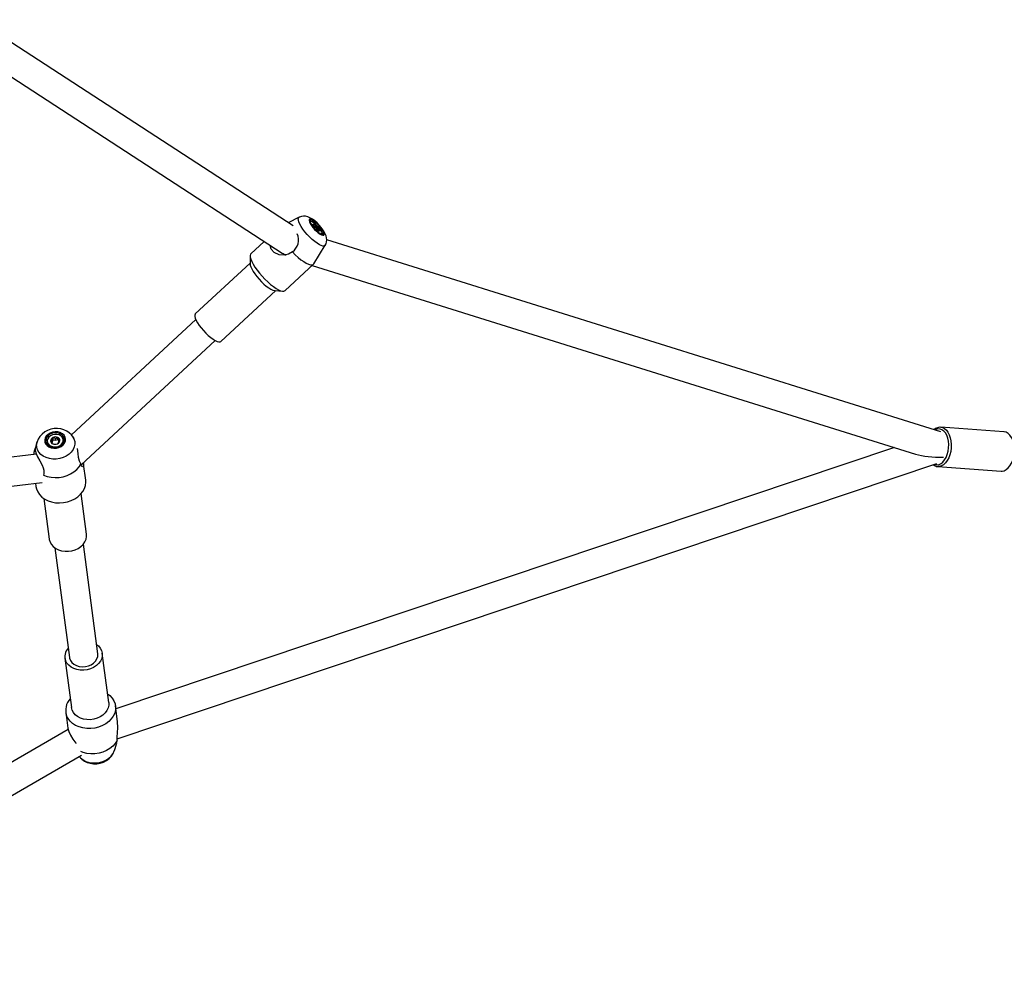
# Model space of a CAD drawing. Units: millimetres. Extents: x 714 to 32898, y 42 to 34935.
# Drawn here: x 14449 to 14997, y 19425 to 19960 of the extents above; entities that cross this region are included whole.
import ezdxf

# ---------------------------------------------------------------- set-up
doc = ezdxf.new("R2010")
doc.units = ezdxf.units.MM

msp = doc.modelspace()

# ---------------------------------------------------------------- linework, layer by layer
at = {"color": 7, "linetype": 'Continuous'}
for p, q in [((14600.97108, 19844.77301), (14424.29545, 19959.81176)), ((14414.59935, 19947.03229), (14594.871, 19829.65215)), ((14604.35689, 19849.68086), (14598.247, 19846.54672)), ((14610.63272, 19847.08042), (14610.49197, 19846.95013)), ((14612.41255, 19844.19508), (14612.80631, 19844.55974)), ((14612.97238, 19843.48007), (14614.04376, 19844.47248)), ((14613.73355, 19842.70711), (14614.20095, 19843.13996)), ((14584.86858, 19836.16503), (14577.43338, 19829.27795)), ((14616.55422, 19840.30636), (14616.60789, 19840.34736)), ((14616.60789, 19840.34736), (14616.74865, 19840.47778)), ((14962.00395, 19729.96338), (14619.69689, 19837.0579)), ((14612.49485, 19823.64769), (14618.86178, 19834.02152)), ((14577.00123, 19828.03233), (14577.02446, 19823.49439)), ((14577.02123, 19824.12536), (14546.38225, 19795.74509)), ((14596.46072, 19808.73616), (14612.29577, 19823.40391)), ((14611.65397, 19822.80941), (14947.96795, 19717.58993)), ((14560.65275, 19780.33884), (14591.29173, 19808.71911)), ((14590.66283, 19808.77049), (14595.18573, 19808.40059)), ((14546.67239, 19792.60607), (14477.32814, 19728.37396)), ((14482.79627, 19711.6297), (14557.54516, 19780.86801)), ((14997.2149, 19730.01809), (14962.01537, 19732.56417)), ((14962.01537, 19732.56417), (14962.27265, 19732.53699)), ((14467.27498, 19725.55609), (14467.10979, 19726.80934)), ((14469.86504, 19725.63346), (14469.69985, 19726.8867)), ((14478.91675, 19726.06857), (14478.27425, 19727.10951)), ((14458.2247, 19724.46664), (14457.09484, 19720.69211)), ((14463.87952, 19724.50633), (14463.89603, 19724.38104)), ((14466.38655, 19724.18781), (14466.80905, 19724.56844)), ((14466.80905, 19724.56844), (14466.69342, 19725.4457)), ((14466.80905, 19724.56844), (14467.27498, 19725.55609)), ((14467.27498, 19725.55609), (14468.56289, 19725.39873)), ((14468.56289, 19725.39873), (14468.44723, 19726.276)), ((14468.56289, 19725.39873), (14469.86504, 19725.63346)), ((14469.86504, 19725.63346), (14470.25992, 19724.67156)), ((14470.25992, 19724.67156), (14470.14429, 19725.54882)), ((14470.25992, 19724.67156), (14470.46693, 19724.48511)), ((14472.81884, 19725.55716), (14472.8023, 19725.68257)), ((14936.25901, 19721.25323), (14502.18498, 19575.47386)), ((14457.88585, 19717.4861), (14272.27347, 19695.66853)), ((14456.63263, 19717.33876), (14456.60224, 19718.61847)), ((14485.35954, 19703.11351), (14484.183, 19712.03895)), ((14502.81688, 19558.80786), (14959.78398, 19712.2757)), ((14960.42821, 19710.62155), (14960.2789, 19710.63514)), ((14960.42821, 19710.62155), (14995.62775, 19708.07548)), ((14275.52023, 19679.94), (14461.01879, 19701.74415)), ((14457.3546, 19701.31345), (14457.59969, 19699.45414)), ((14485.81295, 19672.89282), (14482.82741, 19695.54146)), ((14462.00751, 19692.7969), (14464.99305, 19670.14839)), ((14492.07344, 19606.27069), (14484.02314, 19667.34107)), ((14468.16038, 19665.25002), (14476.21067, 19604.17964)), ((14498.18628, 19579.02725), (14494.55201, 19606.59738)), ((14473.7321, 19603.85294), (14477.36641, 19576.28275)), ((14474.18552, 19573.63226), (14475.35412, 19564.76702)), ((14477.73768, 19574.82739), (14477.36641, 19576.28275)), ((14503.11397, 19568.42633), (14501.94537, 19577.29156)), ((14475.59737, 19563.93202), (14260.47855, 19439.76386)), ((14501.271, 19552.12094), (14501.32035, 19552.27913)), ((14501.32035, 19552.27913), (14502.4045, 19555.90089)), ((14266.41237, 19424.71482), (14483.01284, 19549.73818))]:
    msp.add_line(p, q, dxfattribs=at)
at = {"color": 7, "linetype": 'Continuous', "flags": 128}
for points in [[(14618.86178, 19834.02152), (14618.79036, 19833.92103), (14618.30998, 19833.61991), (14617.59545, 19833.59368), (14616.67112, 19833.84307), (14615.56845, 19834.3596), (14614.32501, 19835.12588), (14612.98314, 19836.11555), (14611.58853, 19837.29501), (14610.18867, 19838.62419), (14608.83122, 19840.05769), (14607.56243, 19841.54673), (14606.4255, 19843.04066), (14605.45914, 19844.48858), (14604.69626, 19845.84112), (14604.16285, 19847.05229), (14603.87706, 19848.08095), (14603.84863, 19848.89181), (14604.07851, 19849.45746), (14604.35689, 19849.68086)], [(14618.0577, 19841.93607), (14617.59733, 19842.64405), (14616.57846, 19844.01603), (14615.47673, 19845.29753), (14614.30677, 19846.48986), (14613.07993, 19847.58039), (14611.78957, 19848.5548), (14610.35662, 19849.41228), (14609.06099, 19849.95468), (14607.92017, 19850.22838), (14606.74677, 19850.29753), (14605.55885, 19850.13099), (14604.42998, 19849.71507)], [(14617.32229, 19842.56859), (14616.57696, 19843.65709), (14615.67238, 19844.77361), (14614.66541, 19845.84828), (14613.61929, 19846.81328), (14612.59977, 19847.60828), (14611.67092, 19848.18299), (14610.89108, 19848.50152), (14610.30925, 19848.54384), (14609.96201, 19848.30733), (14609.87117, 19847.80665), (14610.04243, 19847.07339), (14610.46504, 19846.15369), (14611.11244, 19845.10525), (14611.94394, 19843.99398), (14612.90731, 19842.88962), (14613.94202, 19841.86168), (14614.98304, 19840.97476), (14615.96497, 19840.28442), (14616.82612, 19839.83417), (14617.51235, 19839.65237), (14617.98057, 19839.75025), (14618.20136, 19840.12182), (14618.16083, 19840.74362), (14617.86154, 19841.57665), (14617.32229, 19842.56859)], [(14616.94488, 19842.74538), (14616.25445, 19843.74972), (14615.4133, 19844.77825), (14614.47873, 19845.7609), (14613.51443, 19846.63077), (14612.58613, 19847.32838), (14611.75707, 19847.80641), (14611.08378, 19848.03219), (14610.61211, 19847.99035), (14610.37425, 19847.68374), (14610.38636, 19847.13335), (14610.64764, 19846.37649), (14611.14027, 19845.46478), (14611.8307, 19844.46044), (14612.67186, 19843.4319), (14613.60643, 19842.44926), (14614.57073, 19841.57951), (14615.49904, 19840.88178), (14616.32808, 19840.40375), (14617.00137, 19840.17797), (14617.47304, 19840.21981), (14617.71092, 19840.52642), (14617.69881, 19841.07693), (14617.43753, 19841.83379), (14616.94488, 19842.74538)], [(14615.78888, 19843.22114), (14615.02435, 19844.19222), (14614.15178, 19845.1298), (14613.24186, 19845.95795), (14612.36829, 19846.60955), (14611.60186, 19847.03191), (14611.00466, 19847.19069), (14610.62505, 19847.07315), (14610.49605, 19846.75021)], [(14610.49197, 19846.95013), (14610.48431, 19846.94274), (14610.44688, 19846.8997)], [(14611.94402, 19845.03086), (14611.88056, 19845.21897), (14611.84806, 19845.38241), (14611.84709, 19845.51854), (14611.87767, 19845.62476), (14611.93926, 19845.6995), (14612.03082, 19845.74135), (14612.15079, 19845.74969), (14612.29711, 19845.72418)], [(14612.29711, 19845.72418), (14612.2347, 19845.61165), (14611.95039, 19845.01775)], [(14612.80631, 19844.55974), (14612.61985, 19844.83857), (14612.29711, 19845.72418)], [(14614.20095, 19843.13996), (14614.10732, 19843.48734), (14614.04376, 19844.47248)], [(14614.66305, 19841.96825), (14614.83095, 19842.08007), (14615.43735, 19842.52746)], [(14615.43735, 19842.52746), (14615.50083, 19842.33935), (14615.53333, 19842.1758), (14615.5343, 19842.03978), (14615.50372, 19841.93344), (14615.44212, 19841.85882), (14615.35055, 19841.81686), (14615.23059, 19841.80863), (14615.08428, 19841.83402)], [(14616.40893, 19840.3668), (14616.75632, 19840.48517), (14616.88756, 19840.8695), (14616.75981, 19841.48975), (14616.38342, 19842.29536), (14615.78888, 19843.22114)], [(14618.87634, 19834.09245), (14619.30092, 19834.90463), (14619.60647, 19835.99384), (14619.69819, 19837.07316), (14619.60704, 19838.13961), (14619.34355, 19839.22966), (14618.86871, 19840.44214), (14618.0577, 19841.93607)], [(14600.52817, 19830.3041), (14598.39769, 19828.98696), (14595.95182, 19828.45898), (14593.15412, 19828.70693), (14590.40194, 19829.94921), (14588.70012, 19831.81794), (14588.06505, 19833.81267), (14588.08451, 19834.071)], [(14577.43338, 19829.27795), (14577.23882, 19829.04132), (14577.01788, 19828.35527), (14577.0541, 19827.4271), (14577.34654, 19826.28091), (14577.88763, 19824.94624), (14578.66335, 19823.45779), (14579.65363, 19821.85407), (14580.83278, 19820.17656), (14582.1703, 19818.46888), (14583.63154, 19816.77504), (14585.17865, 19815.13901), (14586.77155, 19813.60324), (14588.369, 19812.2073), (14589.92963, 19810.98755), (14591.413, 19809.97546), (14592.78071, 19809.19738), (14593.99733, 19808.67322), (14595.03136, 19808.4168), (14595.856, 19808.43468), (14596.4499, 19808.72639), (14596.46072, 19808.73616)], [(14600.52817, 19830.3041), (14602.12856, 19828.71659), (14603.74624, 19827.26021), (14605.3384, 19825.97359), (14606.86292, 19824.89069), (14608.27946, 19824.04025), (14609.55054, 19823.4448), (14610.64251, 19823.12007), (14611.52649, 19823.07453), (14612.17909, 19823.3095), (14612.49485, 19823.64769)], [(14577.02446, 19823.49439), (14577.07172, 19822.99419), (14577.35202, 19821.98544), (14577.87519, 19820.79752), (14578.62339, 19819.47096), (14579.57118, 19818.05094), (14580.68625, 19816.58573), (14581.93066, 19815.12518), (14583.262, 19813.71923), (14584.63495, 19812.41567), (14586.00276, 19811.25887), (14587.31883, 19810.28815), (14588.53837, 19809.53677), (14589.61984, 19809.03013), (14590.52639, 19808.78551), (14590.66283, 19808.77049)], [(14546.38225, 19795.74509), (14546.30299, 19795.66081), (14546.07752, 19795.10601), (14546.1054, 19794.31076), (14546.38571, 19793.30201), (14546.90886, 19792.11409), (14547.65708, 19790.78753), (14548.60487, 19789.36739), (14549.71993, 19787.90219), (14550.96433, 19786.44176), (14552.29567, 19785.0358), (14553.66862, 19783.73225), (14555.03643, 19782.57544), (14556.35252, 19781.60472), (14557.57206, 19780.85323), (14558.65351, 19780.34659), (14559.56008, 19780.10197), (14560.26087, 19780.12784), (14560.65275, 19780.33884)], [(14478.26441, 19727.11034), (14477.35371, 19728.34964), (14476.15873, 19729.48702), (14474.75632, 19730.42853), (14473.17426, 19731.15022), (14471.44886, 19731.62837), (14469.62666, 19731.84331), (14467.76097, 19731.78215), (14465.90685, 19731.44026), (14464.11886, 19730.81894), (14462.45234, 19729.92559), (14460.96589, 19728.77641), (14459.71998, 19727.40276), (14458.76886, 19725.85507), (14458.26115, 19724.49835)], [(14962.27265, 19732.53699), (14962.95152, 19732.3813), (14964.06103, 19731.84176), (14965.07928, 19730.97296), (14965.97356, 19729.80256), (14966.71512, 19728.36836), (14967.28011, 19726.71624), (14967.65037, 19724.8996), (14967.81403, 19722.97664)], [(14478.27141, 19727.11416), (14478.7751, 19726.13378), (14479.19496, 19724.65475), (14479.25424, 19723.12231), (14478.95088, 19721.58857), (14478.29526, 19720.10584), (14477.30963, 19718.72456), (14476.02763, 19717.49182), (14474.49287, 19716.44957), (14472.75763, 19715.63323), (14470.881, 19715.07068), (14468.9269, 19714.78112), (14466.96185, 19714.77444), (14465.0528, 19715.05065), (14463.26472, 19715.60056), (14461.65853, 19716.40535), (14460.2889, 19717.43758), (14459.20252, 19718.66222), (14458.43633, 19720.03742), (14458.01645, 19721.51645), (14457.95717, 19723.049), (14458.23382, 19724.4968)], [(14473.88135, 19727.08078), (14473.26546, 19728.08845), (14472.33753, 19728.92757), (14471.1559, 19729.54555), (14469.79477, 19729.90353), (14468.33973, 19729.97911), (14466.88216, 19729.7674), (14465.51364, 19729.28174), (14464.32017, 19728.55265), (14463.37675, 19727.62592), (14462.74265, 19726.55995), (14462.45774, 19725.4215), (14462.53984, 19724.2821), (14462.9839, 19723.21351), (14463.76195, 19722.28284), (14464.82511, 19721.54839), (14466.10658, 19721.05654), (14467.52586, 19720.83803), (14468.99374, 19720.90669), (14470.41803, 19721.25824), (14471.70921, 19721.87038), (14472.78615, 19722.70484), (14473.58115, 19723.70906), (14474.04434, 19724.82009), (14474.14653, 19725.96808), (14473.88135, 19727.08078)], [(14473.23905, 19726.88825), (14472.66503, 19727.81427), (14471.79349, 19728.57614), (14470.68386, 19729.12212), (14469.41175, 19729.41501), (14468.06385, 19729.4348), (14466.73202, 19729.18017), (14465.50699, 19728.66841), (14464.47231, 19727.93443), (14463.69844, 19727.02833), (14463.23811, 19726.01171), (14463.12275, 19724.95396), (14463.36015, 19723.92721), (14463.9342, 19723.0012), (14464.80571, 19722.23933), (14465.91534, 19721.69323), (14467.18745, 19721.40034), (14468.53538, 19721.38067), (14469.86722, 19721.6353), (14471.09221, 19722.14706), (14472.12692, 19722.88091), (14472.9008, 19723.78714), (14473.36109, 19724.80364), (14473.47649, 19725.8615), (14473.23905, 19726.88825)], [(14472.28699, 19726.96264), (14471.52685, 19727.7232), (14470.5086, 19728.27072), (14469.31471, 19728.56088), (14468.04195, 19728.5703), (14466.79341, 19728.29814), (14465.67025, 19727.76635), (14464.76342, 19727.01819), (14464.14643, 19726.11411), (14463.86926, 19725.12741), (14463.95435, 19724.1381), (14464.39483, 19723.22614), (14465.15497, 19722.46571), (14466.17322, 19721.91818), (14467.3671, 19721.62791), (14468.63987, 19721.61849), (14469.88841, 19721.89076), (14471.01157, 19722.42244), (14471.91839, 19723.17071), (14472.53539, 19724.0748), (14472.81255, 19725.06149), (14472.72747, 19726.05081), (14472.28699, 19726.96264)], [(14468.44723, 19726.276), (14468.08352, 19726.38233), (14467.10979, 19726.80934)], [(14470.14429, 19725.54882), (14470.01933, 19725.89941), (14469.69985, 19726.8867)], [(14966.41474, 19722.90869), (14966.25084, 19724.76025), (14965.87626, 19726.49939), (14965.30453, 19728.0633), (14964.55634, 19729.39546), (14963.65871, 19730.44772), (14962.64409, 19731.18193), (14961.54915, 19731.57175), (14960.41346, 19731.60298), (14959.27808, 19731.27456), (14958.73538, 19730.98607)], [(14995.62775, 19708.07548), (14996.15232, 19708.07262), (14997.33416, 19708.32069), (14998.48667, 19708.91352), (14999.57279, 19709.83203), (15000.55762, 19711.04677), (15001.40952, 19712.51853), (15002.10108, 19714.20021), (15002.61011, 19716.03759), (15002.9202, 19717.97176), (15003.02142, 19719.9405), (15002.91051, 19721.88039), (15002.59103, 19723.72933), (15002.07326, 19725.4277), (15001.37382, 19726.92104), (15000.51521, 19728.16129), (14999.52502, 19729.10853), (14998.43507, 19729.73235), (14997.28039, 19730.01285), (14997.2149, 19730.01809)], [(14463.89603, 19724.38104), (14463.97086, 19724.01269), (14464.41134, 19723.10086), (14465.17148, 19722.34042), (14466.18973, 19721.79277), (14467.38361, 19721.50262), (14468.65638, 19721.4932), (14469.90492, 19721.76547), (14471.02811, 19722.29715), (14471.9349, 19723.04542), (14472.5519, 19723.94951), (14472.82906, 19724.93608), (14472.81884, 19725.55716)], [(14466.69342, 19725.4457), (14466.43849, 19725.28644), (14465.75083, 19725.01703)], [(14466.63665, 19723.88811), (14466.74364, 19723.67378), (14466.98197, 19723.3022)], [(14468.33368, 19723.16094), (14468.68082, 19723.18037), (14469.57203, 19723.37957)], [(14470.08752, 19723.99123), (14470.32585, 19724.27638), (14470.93098, 19725.17176)], [(14958.67591, 19711.90353), (14958.73937, 19711.88028), (14959.85976, 19711.6688), (14961.00046, 19711.81817), (14962.12024, 19712.32279), (14963.17864, 19713.16464), (14964.1374, 19714.3131), (14964.96186, 19715.72681), (14965.62225, 19717.35473), (14966.09466, 19719.13774), (14966.36205, 19721.01171), (14966.41474, 19722.90869)], [(14967.81403, 19722.97664), (14967.7658, 19721.00921), (14967.50725, 19719.0605), (14967.04667, 19717.1932), (14966.39887, 19715.46729), (14965.58469, 19713.93831), (14964.63027, 19712.65538), (14963.56629, 19711.65963), (14962.42698, 19710.98311), (14961.24892, 19710.64766), (14960.42821, 19710.62155)], [(14456.60224, 19718.61847), (14457.02024, 19719.98663), (14457.14404, 19720.69223), (14457.11978, 19720.68973)], [(14457.10667, 19720.6883), (14457.09689, 19720.68723), (14457.12089, 19719.89639), (14457.56878, 19718.20946), (14458.48959, 19716.10863), (14459.69289, 19713.85343), (14461.02982, 19711.32512), (14461.60223, 19709.99129), (14461.99771, 19708.62444), (14462.03308, 19706.51396), (14461.87781, 19705.92268)], [(14482.64011, 19712.146), (14481.84376, 19713.64792), (14481.35822, 19715.68628), (14481.10609, 19717.96174), (14480.82577, 19720.69307)], [(14461.87781, 19705.92268), (14463.86196, 19705.1663), (14465.99849, 19704.68028), (14468.23089, 19704.47738), (14470.5001, 19704.5631), (14472.74603, 19704.93503), (14474.90927, 19705.58341), (14476.93258, 19706.49119), (14478.76244, 19707.63417), (14480.35039, 19708.98207), (14481.65446, 19710.49948), (14482.64011, 19712.146)], [(14483.99155, 19712.7368), (14484.17633, 19712.08675), (14484.14602, 19710.98872), (14483.70012, 19710.46956), (14483.01439, 19710.90849), (14482.64011, 19712.146)], [(14457.59969, 19699.45414), (14457.88463, 19698.12794), (14458.56382, 19696.49334), (14459.57755, 19694.98284), (14460.89952, 19693.63566), (14462.49553, 19692.48648), (14464.32423, 19691.56511), (14466.33821, 19690.89539), (14468.48538, 19690.49485), (14470.71009, 19690.37373), (14472.95474, 19690.53514), (14475.16118, 19690.97491), (14477.27226, 19691.6817), (14479.23331, 19692.63728), (14480.99356, 19693.81662), (14482.5074, 19695.18943), (14483.73564, 19696.7202), (14484.64643, 19698.36898), (14485.21622, 19700.09334), (14485.43023, 19701.84858), (14485.35954, 19703.11351)], [(14464.99305, 19670.14839), (14465.01731, 19669.98161), (14465.42912, 19668.53102), (14466.18058, 19667.18222), (14467.24608, 19665.98113), (14468.58936, 19664.96868), (14470.16468, 19664.1794), (14471.91839, 19663.6401), (14473.79075, 19663.36913), (14475.71804, 19663.37575), (14477.63457, 19663.65977), (14479.47513, 19664.21147), (14481.17699, 19665.01208), (14482.68225, 19666.0343), (14483.93961, 19667.24338), (14484.90628, 19668.59807), (14485.54932, 19670.0523), (14485.84684, 19671.55655), (14485.81295, 19672.89282)], [(14491.38467, 19611.49575), (14492.43592, 19610.63583), (14493.46711, 19609.41567), (14494.18073, 19608.0528), (14494.55248, 19606.59362), (14494.56974, 19605.08789), (14494.2319, 19603.58675), (14493.55044, 19602.14145), (14492.5486, 19600.80118), (14491.26049, 19599.61154), (14489.72996, 19598.61304), (14488.00914, 19597.83979), (14486.15666, 19597.31795), (14484.23554, 19597.0654), (14482.31124, 19597.0908), (14480.44931, 19597.39311), (14478.71311, 19597.96216), (14477.16178, 19598.77856), (14475.84819, 19599.81449), (14474.817, 19601.03466), (14474.10338, 19602.39752)], [(14476.21067, 19604.17964), (14476.29507, 19603.71597), (14476.78166, 19602.45086), (14477.61243, 19601.31539), (14478.74849, 19600.36279), (14480.13677, 19599.63758), (14481.7123, 19599.17356), (14483.40147, 19598.99254), (14485.12526, 19599.10299), (14486.80307, 19599.49966), (14488.35646, 19600.16407), (14489.71279, 19601.06511), (14490.80866, 19602.16071), (14491.59278, 19603.39959), (14492.02852, 19604.72377), (14492.09549, 19606.07149), (14492.07344, 19606.27069)], [(14497.53754, 19583.94881), (14498.83573, 19582.94369), (14500.11899, 19581.57285), (14501.09007, 19580.04375), (14501.72382, 19578.39604), (14502.00381, 19576.67227), (14501.92281, 19574.91715), (14501.48292, 19573.17616), (14500.69552, 19571.49442), (14499.581, 19569.91537), (14498.16825, 19568.48003), (14496.49381, 19567.22547), (14494.60112, 19566.18424), (14492.53913, 19565.38327), (14490.36129, 19564.84337), (14488.12397, 19564.57849), (14485.88516, 19564.59548), (14483.7028, 19564.89392), (14481.63344, 19565.466), (14479.73066, 19566.29701), (14478.04375, 19567.36542), (14476.6164, 19568.64347), (14475.48555, 19570.09818), (14474.68053, 19571.69177), (14474.68053, 19571.69177)], [(14498.18628, 19579.02725), (14498.18679, 19579.0235), (14498.20404, 19577.5177), (14497.8662, 19576.01662), (14497.18474, 19574.57133), (14496.18291, 19573.231), (14494.89479, 19572.04141), (14493.36426, 19571.04291), (14491.64345, 19570.2696), (14489.79094, 19569.74782), (14487.86985, 19569.49528), (14485.94554, 19569.52061), (14484.08358, 19569.82298), (14482.34739, 19570.39203), (14480.79609, 19571.20843), (14479.48246, 19572.2443), (14478.4513, 19573.46453), (14477.73768, 19574.82739)], [(14502.83368, 19557.90742), (14502.79712, 19559.86686), (14502.99772, 19562.24073), (14503.22088, 19565.14873), (14503.12289, 19568.35707), (14503.10599, 19568.42466)], [(14475.36214, 19564.76869), (14475.89188, 19562.88452), (14476.89067, 19560.85433), (14478.21738, 19558.71136), (14479.81908, 19556.34113), (14479.91191, 19556.18693)], [(14502.83368, 19557.90742), (14501.80497, 19556.27526), (14500.46187, 19554.77776), (14498.83993, 19553.45453), (14496.98206, 19552.34058), (14494.93741, 19551.46535), (14492.76011, 19550.85208), (14490.50777, 19550.51692), (14488.23996, 19550.46882), (14486.01674, 19550.70896), (14483.89687, 19551.23104), (14482.61227, 19551.71056)], [(14502.37765, 19555.90762), (14502.36629, 19555.79324), (14502.31646, 19555.8206), (14502.33604, 19556.14997), (14502.656, 19557.37211), (14502.83368, 19557.90742)], [(14502.42399, 19556.48597), (14502.43097, 19556.44555), (14502.41216, 19556.25589)], [(14481.71877, 19548.99128), (14482.4829, 19548.1434), (14483.82228, 19547.08721), (14485.404, 19546.25477), (14487.1742, 19545.67458), (14489.07267, 19545.3663), (14491.03468, 19545.34049), (14492.99343, 19545.59793), (14494.88225, 19546.12996), (14496.6368, 19546.91847), (14498.19731, 19547.93645), (14499.51067, 19549.14941), (14500.53214, 19550.51602), (14501.22695, 19551.98963), (14501.271, 19552.12094)], [(14481.73978, 19549.00338), (14482.04138, 19548.57041), (14483.20531, 19547.40722), (14484.58009, 19546.43686), (14486.1389, 19545.6828), (14487.84672, 19545.16907), (14489.65844, 19544.91623), (14491.52138, 19544.9381), (14493.38042, 19545.24054), (14495.18101, 19545.82287), (14496.86803, 19546.67874), (14498.38342, 19547.7934), (14499.66668, 19549.13808), (14500.66196, 19550.6651), (14501.23914, 19552.08744)]]:
    msp.add_lwpolyline(points, dxfattribs=at)
at = {"color": 7, "linetype": 'Continuous'}
for centre, radius, start, end in [((14617.92771, 19847.84636), 6.61298, 205.1983386, 226.044096), ((14610.47732, 19841.34028), 4.7466, 41.2909746, 67.4563111), ((14613.65106, 19847.72129), 3.27246, 255.0403999, 276.8923203), ((14616.90505, 19846.21904), 4.748, 221.2920583, 247.4505233), ((14609.45394, 19839.71217), 6.61264, 25.1977883, 46.0446463), ((14616.23247, 19845.68666), 3.25772, 231.4204121, 255.8728719), ((14595.7773, 19837.04746), 8.24886, 305.1656634, 24.2684299), ((14961.59941, 19727.64155), 4.90649, 81.6656973, 134.1862353), ((14467.916, 19724.78671), 2.17738, 111.732028, 173.9281326), ((14454.49891, 19729.91452), 12.98755, 339.8740579, 346.1672024), ((14468.49285, 19723.90087), 3.22057, 67.989452, 115.4324569), ((14466.89696, 19731.04572), 5.01533, 288.0053446, 303.9772803), ((14469.08664, 19725.14711), 1.84451, 0.7656073, 70.5824245), ((14467.59501, 19725.04168), 1.84434, 180.7657942, 250.5860113), ((14473.77117, 19730.39829), 9.65836, 213.8597385, 222.3801269), ((14468.18896, 19726.28804), 3.22057, 247.989452, 295.4324569), ((14468.14005, 19727.84589), 4.68895, 255.7010426, 272.3667007), ((14468.76588, 19725.40216), 2.17733, 291.7308671, 353.925624), ((14468.13394, 19725.11459), 2.25353, 309.6538209, 330.099848), ((14471.52725, 19727.425), 2.3308, 233.6056311, 255.1778584), ((14960.47487, 19714.63506), 3.97865, 229.0212005, 266.8461013), ((14480.68803, 19604.7117), 6.97947, 137.7473769, 199.3640811), ((14483.49889, 19574.77775), 9.34273, 136.5380206, 199.2875195)]:
    msp.add_arc(centre, radius, start, end, dxfattribs=at)
for centre, major_axis, ratio, start_param, end_param in [((14603.01833, 19833.89355), (10.46518, 0.89157), 0.570095306, 3.773015909, 4.068714366), ((14962.19006, 19721.52281), (19.23056, 0.19992), 0.293365124, 3.876931296, 4.774876169)]:
    msp.add_ellipse(centre, major_axis=major_axis, ratio=ratio, start_param=start_param, end_param=end_param, dxfattribs=at)

doc.saveas('drawing.dxf')
